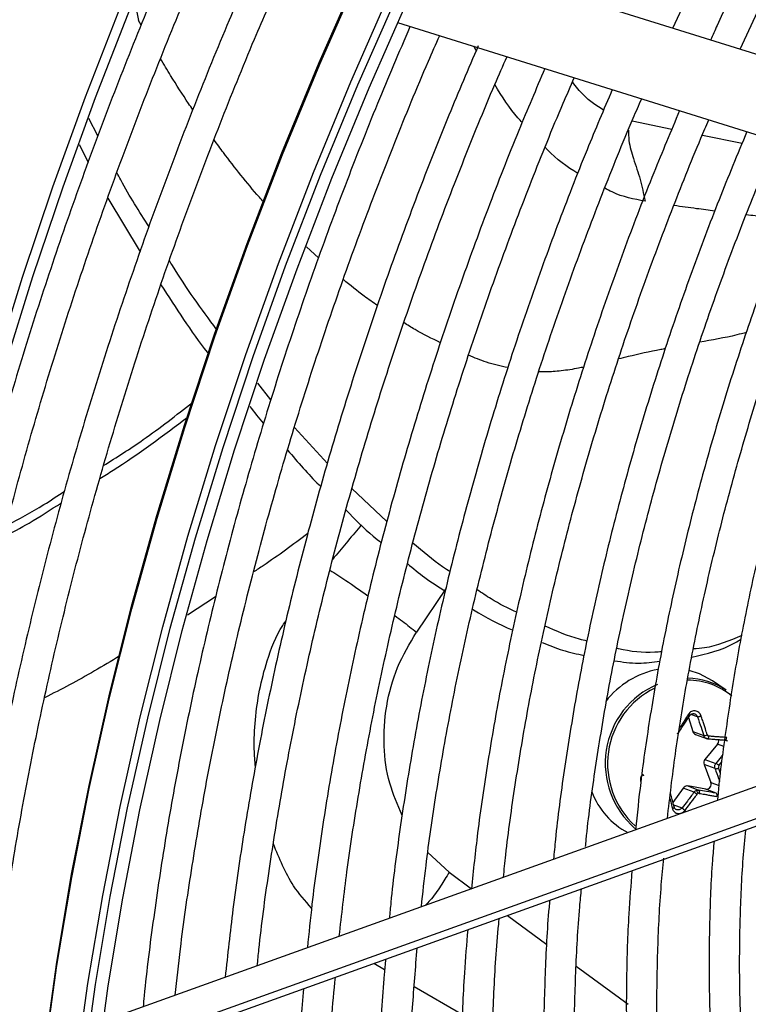
# Model space of a CAD drawing. Units: millimetres. Extents: x 5 to 414, y 3 to 291.
# Drawn here: x 241 to 242, y 46 to 48 of the extents above; entities that cross this region are included whole.
import ezdxf

# ---------------------------------------------------------------- set-up
doc = ezdxf.new("R2010")
doc.units = ezdxf.units.MM

msp = doc.modelspace()

# ---------------------------------------------------------------- linework, layer by layer
at = {"color": 7, "linetype": 'Continuous', "lineweight": 25}
for p, q in [((242.6936, 47.5606), (241.4398, 47.9522)), ((241.9962, 47.7784), (242.0597, 47.9148)), ((242.1499, 47.7304), (242.2125, 47.8643)), ((241.3666, 47.7918), (242.6414, 47.3935)), ((240.6814, 47.5321), (240.6607, 47.5718)), ((240.6384, 47.5126), (240.6593, 47.4724)), ((240.7042, 47.3901), (240.7779, 47.2672)), ((241.0773, 46.9286), (241.0469, 46.967)), ((241.2063, 46.7829), (241.1311, 46.8654)), ((241.3422, 46.6509), (241.2625, 46.7262)), ((242.1185, 46.2652), (242.0867, 46.2864)), ((242.0322, 46.2029), (242.0419, 46.1707)), ((242.0419, 46.1707), (242.0668, 46.1613)), ((242.0479, 46.164), (242.0734, 46.1544)), ((242.1164, 46.1508), (242.1181, 46.1502)), ((242.0984, 46.1414), (242.0698, 46.1067)), ((242.0698, 46.1067), (242.0947, 46.0974)), ((242.0678, 46.0949), (242.0835, 46.0542)), ((242.0927, 46.0856), (242.0678, 46.0949)), ((242.2017, 46.0501), (240.6935, 45.5083)), ((242.0198, 46.0413), (241.9964, 46.0081)), ((242.0447, 46.0319), (242.0198, 46.0413)), ((242.0715, 46.0385), (242.0304, 46.0459)), ((242.0304, 46.0459), (242.0553, 46.0365)), ((242.095, 46.0297), (242.0715, 46.0385)), ((240.6809, 45.4135), (242.2304, 45.9701))]:
    msp.add_line(p, q, dxfattribs=at)
at = {"color": 8, "linetype": 'Continuous', "lineweight": 25}
for p, q in [((240.7648, 47.8454), (240.7745, 47.7961)), ((240.7806, 47.7854), (240.7745, 47.7961)), ((241.5466, 47.7272), (241.5414, 47.7372)), ((241.903, 47.5664), (241.9942, 47.548)), ((242.0638, 47.5339), (242.1548, 47.5156)), ((241.186, 47.2534), (241.1582, 47.2786)), ((241.4777, 46.4981), (241.41, 46.3979)), ((240.9506, 46.4784), (240.8861, 46.4363)), ((242.0527, 46.204), (242.0376, 46.2096)), ((242.1128, 46.136), (242.0984, 46.1414)), ((242.1017, 46.0926), (242.1086, 46.1012)), ((242.0835, 46.0542), (242.1021, 46.0472)), ((241.9978, 46.0029), (242.0173, 45.9956)), ((242.244, 45.9919), (240.6832, 45.4312)), ((241.4846, 45.8486), (241.4361, 45.8941)), ((241.4846, 45.8486), (241.5357, 45.8109)), ((241.6181, 45.7501), (241.7081, 45.6837)), ((241.3129, 45.6405), (241.3372, 45.6264)), ((241.7752, 45.6342), (241.8938, 45.5468)), ((241.4049, 45.5872), (241.5155, 45.5231))]:
    msp.add_line(p, q, dxfattribs=at)
at = {"color": 8, "linetype": 'Continuous', "lineweight": 25, "flags": 128}
for points in [[(240.5129, 44.5342), (240.5112, 44.6661), (240.5142, 44.8539), (240.5234, 45.045), (240.5387, 45.2391), (240.5603, 45.4359), (240.588, 45.6352), (240.6217, 45.8367), (240.6616, 46.04), (240.7074, 46.2449), (240.7591, 46.451), (240.8167, 46.658), (240.8801, 46.8657), (240.9491, 47.0737), (241.0236, 47.2817), (241.1036, 47.4894), (241.189, 47.6965), (241.2795, 47.9027), (241.3751, 48.1077)], [(240.5836, 44.4934), (240.5819, 44.6253), (240.5849, 44.8131), (240.5941, 45.0041), (240.6094, 45.1983), (240.631, 45.3951), (240.6587, 45.5944), (240.6925, 45.7959), (240.7323, 45.9992), (240.7781, 46.204), (240.8298, 46.4101), (240.8874, 46.6172), (240.9508, 46.8248), (241.0198, 47.0328), (241.0943, 47.2409), (241.1743, 47.4486), (241.2597, 47.6557), (241.3502, 47.8619), (241.4458, 48.0669)]]:
    msp.add_lwpolyline(points, dxfattribs=at)
at = {"color": 7, "linetype": 'Continuous', "lineweight": 25, "flags": 128}
for points in [[(240.1675, 45.617), (240.1873, 45.7916), (240.2152, 45.9893), (240.2492, 46.1891), (240.2893, 46.3908), (240.3353, 46.594), (240.3874, 46.7984), (240.4452, 47.0037), (240.5089, 47.2096), (240.5782, 47.4158), (240.653, 47.6219), (240.7333, 47.8277), (240.819, 48.0328), (240.8269, 48.0513)], [(240.6122, 44.2616), (240.6028, 44.4415), (240.5996, 44.6253), (240.6026, 44.8127), (240.6117, 45.0034), (240.6271, 45.1971), (240.6486, 45.3935), (240.6762, 45.5924), (240.7099, 45.7934), (240.7496, 45.9963), (240.7954, 46.2007), (240.847, 46.4064), (240.9045, 46.613), (240.9677, 46.8202), (241.0365, 47.0278), (241.1109, 47.2353), (241.1908, 47.4426), (241.2759, 47.6493), (241.3663, 47.8551), (241.4617, 48.0596)], [(240.6455, 44.2621), (240.6353, 44.4413), (240.6315, 44.6244), (240.6338, 44.8111), (240.6423, 45.0012), (240.6571, 45.1944), (240.6781, 45.3903), (240.7052, 45.5887), (240.7384, 45.7893), (240.7777, 45.9917), (240.823, 46.1958), (240.8743, 46.4011), (240.9314, 46.6073), (240.9942, 46.8142), (241.0628, 47.0215), (241.137, 47.2287), (241.2166, 47.4357), (241.3015, 47.6421), (241.3917, 47.8476), (241.4869, 48.0518)], [(240.1914, 45.6032), (240.1918, 45.6079), (240.2134, 45.8019), (240.2412, 45.9984), (240.275, 46.1969), (240.3148, 46.3973), (240.3606, 46.5991), (240.4123, 46.8022), (240.4698, 47.0062), (240.533, 47.2108), (240.6018, 47.4156), (240.6762, 47.6204), (240.756, 47.8249), (240.8411, 48.0287), (240.846, 48.0402)], [(240.5113, 44.6512), (240.5112, 44.6763), (240.5142, 44.8637), (240.5233, 45.0544), (240.5387, 45.2481), (240.5602, 45.4445), (240.5878, 45.6434), (240.6215, 45.8444), (240.6613, 46.0473), (240.707, 46.2517), (240.7586, 46.4574), (240.8161, 46.664), (240.8793, 46.8712), (240.9481, 47.0788), (241.0225, 47.2864), (241.1024, 47.4936), (241.1875, 47.7003), (241.2779, 47.9061), (241.3127, 47.9821)], [(242.0867, 46.2864), (242.0571, 46.3022), (242.0339, 46.3098)], [(242.0753, 46.1541), (242.0758, 46.1541), (242.0764, 46.1543), (242.0769, 46.1547), (242.0774, 46.1554), (242.0778, 46.1563), (242.0782, 46.1574), (242.0785, 46.1586), (242.0787, 46.1598)]]:
    msp.add_lwpolyline(points, dxfattribs=at)
at = {"color": 7, "linetype": 'Continuous', "lineweight": 25}
for centre, radius, start, end in [((241.9979, 46.1201), 0.1954, 100.523, 142.3946), ((242.0289, 46.1306), 0.1617, 56.3399, 89.6014), ((242.0382, 46.0976), 0.1965, 113.1606, 229.1267), ((242.0391, 46.0969), 0.1921, 116.0565, 227.8619), ((242.0515, 46.1733), 0.00998, 195.6147, 248.983), ((242.0672, 46.1794), 0.0181, 268.614, 295.1702), ((242.0891, 46.1491), 0.012, 320.4022, 14.0012), ((242.079, 46.0991), 0.012, 140.2978, 200.3914), ((242.0944, 46.0977), 0.0123, 261.9111, 301.4908), ((242.0854, 46.0764), 0.023, 44.7394, 66.1442), ((242.0287, 46.0353), 0.0107, 81.2082, 146.1706), ((242.0728, 46.0499), 0.0115, 263.4776, 21.8471), ((241.977, 46.0962), 0.1779, 200.9434, 241.9081), ((242.0415, 46.0259), 0.0127, 13.0917, 51.1642), ((242.056, 46.024), 0.00526, 114.0742, 144.3939)]:
    msp.add_arc(centre, radius, start, end, dxfattribs=at)
at = {"color": 8, "linetype": 'Continuous', "lineweight": 25}
msp.add_arc((242.0305, 46.129), 0.1587, 50.5482, 90.3966, dxfattribs=at)
at = {"color": 7, "linetype": 'Continuous', "lineweight": 25}
for centre, major_axis, ratio, start_param, end_param in [((242.0792, 46.1648), (0.00104, 0.00495), 0.90026, 2.124852, 3.255989), ((242.105, 46.0894), (0.00166, 0.00474), 0.891586, 1.194349, 2.325486), ((242.0553, 46.0243), (0.00217, 0.00454), 0.897929, 0.240466, 0.80629)]:
    msp.add_ellipse(centre, major_axis=major_axis, ratio=ratio, start_param=start_param, end_param=end_param, dxfattribs=at)
for points, knots in [([(240.88, 48.0206), (240.8607, 47.9766), (240.813, 47.8679), (240.7424, 47.6935), (240.6675, 47.4979), (240.5977, 47.3021), (240.5328, 47.1062), (240.4731, 46.9106), (240.4185, 46.7156), (240.3692, 46.5213), (240.3252, 46.3281), (240.2866, 46.1362), (240.2536, 45.9459), (240.2266, 45.7649), (240.2134, 45.6485), (240.2073, 45.5941)], [0, 0, 0, 0, 0.054141, 0.133749, 0.213359, 0.292972, 0.372588, 0.452208, 0.531831, 0.611458, 0.69109, 0.770727, 0.850368, 0.930014, 1, 1, 1, 1]), ([(240.2735, 45.5559), (240.2799, 45.6143), (240.2931, 45.734), (240.32, 45.9178), (240.3522, 46.1062), (240.3901, 46.2964), (240.4332, 46.488), (240.4817, 46.6807), (240.5354, 46.8742), (240.5943, 47.0684), (240.6583, 47.2629), (240.7272, 47.4575), (240.8012, 47.6519), (240.8722, 47.828), (240.9206, 47.9389), (240.941, 47.9854)], [0, 0, 0, 0, 0.075151, 0.154017, 0.232887, 0.311762, 0.390641, 0.469525, 0.548413, 0.627305, 0.7062, 0.785099, 0.864001, 0.942906, 1, 1, 1, 1]), ([(241.0391, 47.9288), (241.0198, 47.8848), (240.9721, 47.7761), (240.9015, 47.6017), (240.8266, 47.4061), (240.7568, 47.2102), (240.6919, 47.0144), (240.6322, 46.8188), (240.5776, 46.6237), (240.5283, 46.4295), (240.4843, 46.2363), (240.4457, 46.0444), (240.4127, 45.8541), (240.3857, 45.6731), (240.3725, 45.5567), (240.3664, 45.5022)], [0, 0, 0, 0, 0.054141, 0.133749, 0.213359, 0.292972, 0.372588, 0.452208, 0.531831, 0.611458, 0.69109, 0.770727, 0.850368, 0.930014, 1, 1, 1, 1]), ([(240.4326, 45.464), (240.439, 45.5224), (240.4522, 45.6421), (240.4791, 45.8259), (240.5113, 46.0144), (240.5492, 46.2046), (240.5923, 46.3961), (240.6408, 46.5888), (240.6945, 46.7824), (240.7534, 46.9766), (240.8174, 47.1711), (240.8863, 47.3657), (240.9603, 47.56), (241.0315, 47.7365), (241.08, 47.8476), (241.1004, 47.8945)], [0, 0, 0, 0, 0.075123, 0.15396, 0.232802, 0.311648, 0.390499, 0.469354, 0.548213, 0.627076, 0.705942, 0.784812, 0.863685, 0.942561, 1, 1, 1, 1]), ([(242.1497, 47.8945), (242.1319, 47.858), (242.1088, 47.8105), (242.0876, 47.7626), (242.0827, 47.7514)], [0, 0, 0, 0, 0.76763, 1, 1, 1, 1]), ([(241.395, 47.7815), (241.37, 47.7231), (241.3184, 47.6024), (241.246, 47.4185), (241.1766, 47.2304), (241.1123, 47.0422), (241.053, 46.8542), (240.9989, 46.6666), (240.95, 46.4797), (240.9064, 46.2938), (240.8683, 46.1092), (240.8354, 45.9261), (240.8085, 45.7449), (240.7918, 45.6166), (240.7858, 45.5494), (240.7851, 45.5412)], [0, 0, 0, 0, 0.077681, 0.160456, 0.243234, 0.326015, 0.4088, 0.49159, 0.574384, 0.657183, 0.739988, 0.822798, 0.905614, 0.988436, 1, 1, 1, 1]), ([(240.8585, 45.5676), (240.8623, 45.6029), (240.8723, 45.697), (240.8947, 45.8524), (240.9251, 46.0331), (240.9612, 46.2156), (241.0025, 46.3995), (241.0492, 46.5845), (241.1012, 46.7704), (241.1582, 46.9569), (241.2204, 47.1436), (241.2875, 47.3305), (241.3598, 47.5169), (241.4184, 47.6608), (241.4544, 47.742), (241.4631, 47.7616)], [0, 0, 0, 0, 0.050454, 0.13433, 0.218212, 0.302099, 0.385991, 0.469888, 0.553791, 0.637698, 0.721609, 0.805525, 0.889444, 0.973366, 1, 1, 1, 1]), ([(241.5512, 47.7383), (241.5286, 47.6855), (241.48, 47.5719), (241.4111, 47.3966), (241.3435, 47.213), (241.2809, 47.0292), (241.2234, 46.8457), (241.1711, 46.6625), (241.124, 46.4802), (241.0822, 46.2988), (241.0458, 46.1187), (241.015, 45.9403), (240.9901, 45.7699), (240.9782, 45.6602), (240.9726, 45.6086)], [0, 0, 0, 0, 0.073797, 0.158822, 0.243849, 0.32888, 0.413916, 0.498956, 0.584002, 0.669053, 0.75411, 0.839174, 0.924244, 1, 1, 1, 1]), ([(241.046, 45.6349), (241.0472, 45.6474), (241.0539, 45.7169), (241.0716, 45.8458), (241.0993, 46.0215), (241.1329, 46.1992), (241.1717, 46.3783), (241.2159, 46.5586), (241.2654, 46.7399), (241.32, 46.9218), (241.3798, 47.1041), (241.4444, 47.2865), (241.5143, 47.4686), (241.5719, 47.6111), (241.6078, 47.6924), (241.6171, 47.7135)], [0, 0, 0, 0, 0.0188242, 0.1052402, 0.1916618, 0.2780894, 0.3645228, 0.4509621, 0.537407, 0.6238572, 0.7103122, 0.7967718, 0.8832355, 0.9697027, 1, 1, 1, 1]), ([(241.7037, 47.6864), (241.6836, 47.6392), (241.6381, 47.5327), (241.5729, 47.366), (241.5073, 47.1869), (241.4468, 47.0077), (241.3914, 46.8287), (241.3411, 46.6502), (241.2961, 46.4724), (241.2565, 46.2958), (241.2222, 46.1205), (241.1936, 45.9469), (241.1729, 45.7986), (241.1639, 45.7092), (241.1607, 45.6761)], [0, 0, 0, 0, 0.069903, 0.157738, 0.245578, 0.333422, 0.42127, 0.509125, 0.596985, 0.684851, 0.772724, 0.860604, 0.948492, 1, 1, 1, 1]), ([(241.2334, 45.7023), (241.239, 45.7513), (241.251, 45.8564), (241.276, 46.0203), (241.3071, 46.193), (241.3436, 46.3672), (241.3855, 46.5428), (241.4327, 46.7194), (241.4851, 46.8967), (241.5426, 47.0743), (241.605, 47.2521), (241.6727, 47.4297), (241.7281, 47.5676), (241.7625, 47.6459), (241.771, 47.6654)], [0, 0, 0, 0, 0.077998, 0.167203, 0.256414, 0.345632, 0.434857, 0.524087, 0.613324, 0.702566, 0.791814, 0.881066, 0.970322, 1, 1, 1, 1]), ([(241.8578, 47.6383), (241.8383, 47.5925), (241.7943, 47.4889), (241.7313, 47.3267), (241.6681, 47.1522), (241.61, 46.9776), (241.557, 46.8033), (241.5092, 46.6296), (241.4666, 46.4567), (241.4294, 46.2849), (241.3976, 46.1146), (241.3716, 45.9461), (241.3552, 45.8224), (241.3492, 45.7556), (241.3481, 45.7434)], [0, 0, 0, 0, 0.0719569, 0.1627223, 0.2534919, 0.3442664, 0.4350465, 0.5258328, 0.6166258, 0.707426, 0.798234, 0.8890499, 0.9798741, 1, 1, 1, 1]), ([(241.4214, 45.7698), (241.4247, 45.8011), (241.4338, 45.8867), (241.4547, 46.0293), (241.4835, 46.197), (241.5181, 46.3664), (241.5579, 46.5371), (241.603, 46.7088), (241.6533, 46.8814), (241.7087, 47.0543), (241.7691, 47.2274), (241.8348, 47.4004), (241.8869, 47.5304), (241.9185, 47.6025), (241.925, 47.6173)], [0, 0, 0, 0, 0.05304, 0.145309, 0.237585, 0.329868, 0.422158, 0.514456, 0.60676, 0.699071, 0.791387, 0.883709, 0.976035, 1, 1, 1, 1]), ([(242.0117, 47.5902), (241.9918, 47.5428), (241.9482, 47.4392), (241.8866, 47.2786), (241.8261, 47.1088), (241.7708, 46.939), (241.7205, 46.7696), (241.6754, 46.6008), (241.6357, 46.433), (241.6013, 46.2664), (241.5725, 46.1014), (241.5502, 45.9492), (241.5401, 45.8533), (241.5357, 45.8108)], [0, 0, 0, 0, 0.079183, 0.173188, 0.267197, 0.361213, 0.455234, 0.549263, 0.643299, 0.737344, 0.831398, 0.92546, 1, 1, 1, 1]), ([(241.609, 45.8372), (241.6107, 45.8541), (241.6176, 45.9238), (241.6353, 46.0486), (241.6622, 46.2112), (241.6949, 46.3757), (241.7328, 46.5414), (241.7761, 46.7083), (241.8246, 46.876), (241.8782, 47.0441), (241.9368, 47.2124), (242.0007, 47.3805), (242.0482, 47.4996), (242.0757, 47.5622), (242.0788, 47.5693)], [0, 0, 0, 0, 0.030838, 0.126505, 0.22218, 0.317863, 0.413555, 0.509255, 0.604962, 0.700676, 0.796397, 0.892124, 0.987856, 1, 1, 1, 1]), ([(242.1656, 47.5422), (242.1441, 47.4903), (242.0999, 47.3837), (242.039, 47.2218), (241.9816, 47.0569), (241.9293, 46.8921), (241.8822, 46.7278), (241.8403, 46.5642), (241.8038, 46.4017), (241.7725, 46.2404), (241.7472, 46.081), (241.7309, 45.9602), (241.7248, 45.8934), (241.7234, 45.8783)], [0, 0, 0, 0, 0.092624, 0.190233, 0.287847, 0.385469, 0.483097, 0.580735, 0.678381, 0.776037, 0.873703, 0.971379, 1, 1, 1, 1]), ([(241.7966, 45.9072), (241.7971, 45.9124), (241.8023, 45.9687), (241.8176, 46.0783), (241.8428, 46.2358), (241.874, 46.3952), (241.9103, 46.5559), (241.952, 46.7178), (241.9989, 46.8805), (242.0509, 47.0437), (242.1081, 47.207), (242.1683, 47.3664), (242.2119, 47.4709), (242.2328, 47.5212)], [0, 0, 0, 0, 0.010289, 0.109932, 0.209584, 0.309245, 0.408916, 0.508596, 0.608285, 0.707981, 0.807686, 0.907397, 1, 1, 1, 1]), ([(242.3199, 47.494), (242.3172, 47.4878), (242.2917, 47.4287), (242.2477, 47.3161), (242.1885, 47.1565), (242.1348, 46.9967), (242.086, 46.8371), (242.0425, 46.678), (242.0042, 46.5199), (241.9713, 46.3629), (241.944, 46.2075), (241.9236, 46.0682), (241.9147, 45.9817), (241.9111, 45.9457)], [0, 0, 0, 0, 0.011923, 0.113576, 0.215235, 0.316901, 0.418575, 0.520258, 0.621951, 0.723654, 0.825369, 0.927096, 1, 1, 1, 1]), ([(241.9837, 45.9718), (241.9894, 46.0205), (242.0011, 46.1193), (242.0255, 46.2707), (242.0552, 46.4249), (242.0903, 46.5806), (242.1307, 46.7374), (242.1763, 46.895), (242.227, 47.0531), (242.2829, 47.2113), (242.3361, 47.3514), (242.3728, 47.4384), (242.3873, 47.4729)], [0, 0, 0, 0, 0.101254, 0.205016, 0.30879, 0.412574, 0.516368, 0.620173, 0.723987, 0.827809, 0.931639, 1, 1, 1, 1]), ([(240.7984, 47.3246), (240.7762, 47.3592), (240.7507, 47.3991), (240.7279, 47.443), (240.725, 47.4487)], [0, 0, 0, 0, 0.869069, 1, 1, 1, 1]), ([(242.4744, 47.4457), (242.4667, 47.4276), (242.4373, 47.3584), (242.3911, 47.2373), (242.336, 47.0827), (242.2862, 46.9282), (242.2414, 46.7741), (242.2019, 46.6206), (242.1678, 46.4683), (242.1389, 46.3172), (242.1162, 46.1681), (242.1027, 46.0666), (242.0985, 46.0156), (242.0983, 46.0129)], [0, 0, 0, 0, 0.037516, 0.14376, 0.250012, 0.356273, 0.462543, 0.568824, 0.675117, 0.781423, 0.887743, 0.994076, 1, 1, 1, 1]), ([(240.9529, 47.0898), (240.9183, 47.1368), (240.8812, 47.187), (240.8474, 47.2433), (240.8451, 47.2471)], [0, 0, 0, 0, 0.933108, 1, 1, 1, 1]), ([(240.8255, 47.1918), (240.86, 47.1384), (240.895, 47.084), (240.9329, 47.036), (240.9336, 47.0352)], [0, 0, 0, 0, 0.983239, 1, 1, 1, 1]), ([(240.6942, 46.7784), (240.7247, 46.7976), (240.7939, 46.8415), (240.8608, 46.8938), (240.8983, 46.9232)], [0, 0, 0, 0, 0.439663, 1, 1, 1, 1]), ([(241.0293, 46.9138), (241.0392, 46.9004), (241.0493, 46.8867), (241.0601, 46.8749), (241.0603, 46.8746)], [0, 0, 0, 0, 0.97915, 1, 1, 1, 1]), ([(240.686, 46.7488), (240.6962, 46.7551), (240.7645, 46.7976), (240.8312, 46.8475), (240.8879, 46.89)], [0, 0, 0, 0, 0.148883, 1, 1, 1, 1]), ([(241.1153, 46.814), (241.1389, 46.7862), (241.1638, 46.7569), (241.19, 46.7321), (241.1914, 46.7308)], [0, 0, 0, 0, 0.9460889, 1, 1, 1, 1]), ([(240.4727, 46.6415), (240.5012, 46.6566), (240.5459, 46.6803), (240.5896, 46.7097), (240.6055, 46.7203)], [0, 0, 0, 0, 0.637761, 1, 1, 1, 1]), ([(240.4661, 46.6153), (240.4855, 46.6256), (240.5298, 46.6491), (240.5734, 46.6775), (240.598, 46.6935)], [0, 0, 0, 0, 0.438084, 1, 1, 1, 1]), ([(241.2489, 46.6763), (241.2694, 46.6557), (241.296, 46.6289), (241.3236, 46.6072), (241.3298, 46.6023)], [0, 0, 0, 0, 0.773255, 1, 1, 1, 1]), ([(241.4869, 46.5357), (241.4812, 46.5393), (241.4524, 46.558), (241.4245, 46.5821), (241.402, 46.6014)], [0, 0, 0, 0, 0.196511, 1, 1, 1, 1]), ([(241.3895, 46.5544), (241.4026, 46.5434), (241.431, 46.5196), (241.4603, 46.5013), (241.476, 46.4915)], [0, 0, 0, 0, 0.462633, 1, 1, 1, 1]), ([(241.6389, 46.4431), (241.6194, 46.4525), (241.5891, 46.467), (241.5594, 46.4874), (241.5488, 46.4947)], [0, 0, 0, 0, 0.642585, 1, 1, 1, 1]), ([(241.5384, 46.4502), (241.5392, 46.4497), (241.5689, 46.43), (241.5993, 46.4163), (241.6289, 46.4028)], [0, 0, 0, 0, 0.025116, 1, 1, 1, 1]), ([(241.7999, 46.3773), (241.7942, 46.3786), (241.7621, 46.386), (241.7302, 46.4001), (241.704, 46.4117)], [0, 0, 0, 0, 0.178505, 1, 1, 1, 1]), ([(242.0397, 46.3402), (242.0736, 46.348), (242.112, 46.3568), (242.1479, 46.3789), (242.1521, 46.3815)], [0, 0, 0, 0, 0.883424, 1, 1, 1, 1]), ([(242.1538, 46.3901), (242.1258, 46.378), (242.0897, 46.3624), (242.0519, 46.36), (242.0434, 46.3594)], [0, 0, 0, 0, 0.77593, 1, 1, 1, 1]), ([(241.6976, 46.3742), (241.7131, 46.3678), (241.745, 46.3545), (241.7771, 46.3479), (241.7936, 46.3446)], [0, 0, 0, 0, 0.487006, 1, 1, 1, 1]), ([(241.9704, 46.3529), (241.9652, 46.3524), (241.9329, 46.3491), (241.8984, 46.3532), (241.8694, 46.3603), (241.8681, 46.3607)], [0, 0, 0, 0, 0.155404, 0.960581, 1, 1, 1, 1]), ([(241.8625, 46.3322), (241.881, 46.3295), (241.916, 46.3245), (241.9504, 46.3293), (241.9666, 46.3316)], [0, 0, 0, 0, 0.525543, 1, 1, 1, 1]), ([(242.0099, 46.169), (242.0146, 46.176), (242.023, 46.1884), (242.031, 46.2009), (242.0345, 46.2064)], [0, 0, 0, 0, 0.560156, 1, 1, 1, 1]), ([(242.0608, 46.2062), (242.0608, 46.2062), (242.0608, 46.2063), (242.0608, 46.2063), (242.0608, 46.2063), (242.0608, 46.2064), (242.0607, 46.2068), (242.0601, 46.2083), (242.0586, 46.211), (242.0557, 46.2143), (242.0518, 46.2167), (242.0475, 46.2179), (242.0432, 46.2179), (242.0389, 46.2165), (242.0351, 46.2139), (242.0332, 46.2114), (242.0323, 46.2101)], [0, 0, 0, 0, 0.000023, 0.000185, 0.00062, 0.002243, 0.0085, 0.033053, 0.130067, 0.254274, 0.383927, 0.50094, 0.621819, 0.747509, 0.874201, 1, 1, 1, 1]), ([(242.0345, 46.2064), (242.0348, 46.2065), (242.0353, 46.2065), (242.0353, 46.207), (242.0351, 46.2074), (242.0346, 46.208), (242.0338, 46.2089), (242.0329, 46.2096), (242.0323, 46.2101)], [0, 0, 0, 0, 0.238104, 0.367489, 0.5, 0.632511, 0.761896, 1, 1, 1, 1]), ([(242.0345, 46.2064), (242.0351, 46.2073), (242.0363, 46.2089), (242.0387, 46.2105), (242.0413, 46.2114), (242.0441, 46.2114), (242.0469, 46.2107), (242.0485, 46.2095), (242.0493, 46.2089)], [0, 0, 0, 0, 0.17854, 0.334503, 0.504034, 0.667251, 0.830533, 1, 1, 1, 1]), ([(242.0527, 46.204), (242.0531, 46.204), (242.0536, 46.204), (242.0549, 46.2043), (242.056, 46.2046), (242.0573, 46.205), (242.0585, 46.2054), (242.0598, 46.2058), (242.0605, 46.2061), (242.0608, 46.2062)], [0, 0, 0, 0, 0.234141, 0.362257, 0.494205, 0.626926, 0.75725, 0.882336, 1, 1, 1, 1]), ([(242.0527, 46.204), (242.0554, 46.196), (242.0603, 46.1817), (242.0648, 46.1676), (242.0668, 46.1613)], [0, 0, 0, 0, 0.559817, 1, 1, 1, 1]), ([(242.0749, 46.163), (242.0735, 46.1675), (242.0712, 46.1749), (242.0677, 46.1858), (242.0644, 46.1957), (242.0621, 46.2027), (242.0608, 46.2062)], [0, 0, 0, 0, 0.307839, 0.521231, 0.75111, 1, 1, 1, 1]), ([(242.0099, 46.169), (242.0093, 46.1682), (242.008, 46.1665), (242.0061, 46.1656), (242.0052, 46.1651)], [0, 0, 0, 0, 0.506755, 1, 1, 1, 1]), ([(242.0753, 46.1541), (242.0743, 46.1543), (242.0724, 46.1546), (242.0708, 46.1558), (242.07, 46.1563)], [0, 0, 0, 0, 0.500026, 1, 1, 1, 1]), ([(242.0713, 46.1554), (242.072, 46.155), (242.0735, 46.1543), (242.0751, 46.1542), (242.0759, 46.1541)], [0, 0, 0, 0, 0.4995165, 1, 1, 1, 1]), ([(242.0753, 46.1541), (242.0799, 46.1537), (242.0876, 46.1531), (242.0981, 46.1522), (242.1069, 46.1515), (242.1127, 46.1511), (242.1156, 46.1508)], [0, 0, 0, 0, 0.340159, 0.560161, 0.780105, 1, 1, 1, 1]), ([(242.1195, 46.1567), (242.1145, 46.157), (242.1064, 46.1576), (242.0954, 46.1585), (242.0869, 46.1591), (242.0814, 46.1596), (242.0787, 46.1598)], [0, 0, 0, 0, 0.379654, 0.600299, 0.806114, 1, 1, 1, 1]), ([(242.1156, 46.1508), (242.116, 46.1508), (242.1167, 46.1507), (242.1175, 46.1514), (242.1181, 46.1521), (242.1187, 46.1531), (242.1192, 46.1546), (242.1194, 46.1558), (242.1195, 46.1567)], [0, 0, 0, 0, 0.238104, 0.367489, 0.5, 0.632511, 0.761896, 1, 1, 1, 1]), ([(242.1156, 46.1508), (242.1165, 46.1507), (242.1182, 46.1504), (242.1199, 46.1494), (242.1205, 46.1487), (242.1206, 46.1486)], [0, 0, 0, 0, 0.494296, 0.926106, 1, 1, 1, 1]), ([(242.0927, 46.0856), (242.0924, 46.0866), (242.0918, 46.0885), (242.092, 46.0917), (242.0929, 46.0948), (242.0941, 46.0965), (242.0947, 46.0974)], [0, 0, 0, 0, 0.250012, 0.499999, 0.749987, 1, 1, 1, 1]), ([(241.93, 46.0694), (241.9301, 46.0692), (241.9304, 46.069), (241.9302, 46.0692), (241.9299, 46.0695), (241.9294, 46.07), (241.9287, 46.0707), (241.9279, 46.0714), (241.9273, 46.0719), (241.9271, 46.0722)], [0, 0, 0, 0, 0.234141, 0.362257, 0.494205, 0.626925, 0.757249, 0.882336, 1, 1, 1, 1]), ([(241.9991, 45.9981), (241.9971, 46.0057), (241.9945, 46.016), (241.9916, 46.0264), (241.9909, 46.029)], [0, 0, 0, 0, 0.7502241, 1, 1, 1, 1]), ([(242.0447, 46.0319), (242.0397, 46.0251), (242.0307, 46.0129), (242.0214, 46.0009), (242.0173, 45.9956)], [0, 0, 0, 0, 0.560156, 1, 1, 1, 1]), ([(242.0241, 45.9902), (242.0276, 45.9948), (242.0332, 46.002), (242.0406, 46.0119), (242.0463, 46.0196), (242.05, 46.0247), (242.0518, 46.0271)], [0, 0, 0, 0, 0.375075, 0.590546, 0.8087, 1, 1, 1, 1]), ([(242.0447, 46.0319), (242.0454, 46.0328), (242.0468, 46.0344), (242.0486, 46.0354), (242.0495, 46.0358)], [0, 0, 0, 0, 0.506755, 1, 1, 1, 1]), ([(242.0447, 46.0319), (242.0451, 46.0317), (242.0456, 46.0314), (242.0468, 46.0307), (242.0477, 46.03), (242.0488, 46.0293), (242.0502, 46.0283), (242.0511, 46.0275), (242.0518, 46.0271)], [0, 0, 0, 0, 0.239004, 0.368386, 0.500677, 0.632868, 0.761961, 1, 1, 1, 1]), ([(242.0495, 46.0358), (242.0504, 46.0362), (242.0523, 46.0368), (242.0543, 46.0366), (242.0553, 46.0365)], [0, 0, 0, 0, 0.493244, 1, 1, 1, 1]), ([(242.0553, 46.0365), (242.0556, 46.0363), (242.0561, 46.036), (242.0565, 46.035), (242.0568, 46.034), (242.0569, 46.0328), (242.0569, 46.0312), (242.0566, 46.0299), (242.0565, 46.0291)], [0, 0, 0, 0, 0.237366, 0.366259, 0.498379, 0.63074, 0.760321, 1, 1, 1, 1]), ([(242.095, 46.0297), (242.0877, 46.0309), (242.0747, 46.0331), (242.0612, 46.0355), (242.0553, 46.0365)], [0, 0, 0, 0, 0.5598172, 1, 1, 1, 1]), ([(242.0565, 46.0291), (242.0607, 46.0284), (242.0679, 46.0271), (242.078, 46.0253), (242.0872, 46.0236), (242.0933, 46.0226), (242.0966, 46.022)], [0, 0, 0, 0, 0.310214, 0.530252, 0.748607, 1, 1, 1, 1]), ([(242.095, 46.0297), (242.0954, 46.0295), (242.096, 46.0291), (242.0965, 46.0281), (242.0968, 46.027), (242.097, 46.0258), (242.097, 46.0245), (242.0969, 46.0232), (242.0967, 46.0224), (242.0966, 46.022)], [0, 0, 0, 0, 0.234141, 0.362256, 0.494205, 0.626925, 0.757249, 0.882336, 1, 1, 1, 1]), ([(241.9991, 45.9981), (241.9993, 45.9978), (241.9997, 45.9974), (241.9996, 45.9968), (241.9992, 45.9962), (241.9985, 45.9956), (241.9976, 45.995), (241.9966, 45.9945), (241.9959, 45.9942), (241.9955, 45.9941)], [0, 0, 0, 0, 0.234141, 0.362257, 0.494205, 0.626926, 0.75725, 0.882336, 1, 1, 1, 1]), ([(241.9955, 45.9941), (241.9955, 45.9941), (241.9955, 45.9941), (241.9955, 45.9941), (241.9955, 45.994), (241.9955, 45.9939), (241.9956, 45.9936), (241.9961, 45.9921), (241.9973, 45.9895), (241.9999, 45.9863), (242.0035, 45.984), (242.0077, 45.9828), (242.0121, 45.9828), (242.0166, 45.9841), (242.0208, 45.9866), (242.023, 45.989), (242.0241, 45.9902)], [0, 0, 0, 0, 0.000023, 0.000185, 0.00062, 0.002243, 0.0085, 0.033053, 0.130067, 0.254274, 0.383927, 0.50094, 0.621819, 0.747509, 0.874201, 1, 1, 1, 1]), ([(242.0095, 45.9911), (242.0085, 45.9911), (242.0066, 45.9909), (242.0039, 45.9918), (242.0017, 45.9932), (241.9999, 45.9954), (241.9994, 45.9971), (241.9991, 45.9981)], [0, 0, 0, 0, 0.196532, 0.393144, 0.597202, 0.785109, 1, 1, 1, 1]), ([(242.0173, 45.9956), (242.0176, 45.9953), (242.0181, 45.9949), (242.0191, 45.9941), (242.0201, 45.9933), (242.0211, 45.9925), (242.0225, 45.9914), (242.0235, 45.9907), (242.0241, 45.9902)], [0, 0, 0, 0, 0.238104, 0.367489, 0.5, 0.632511, 0.761896, 1, 1, 1, 1]), ([(242.3443, 44.635), (242.3414, 44.6409), (242.3227, 44.679), (242.2931, 44.7546), (242.2559, 44.8619), (242.2245, 44.9746), (242.1984, 45.092), (242.1776, 45.2138), (242.1623, 45.3398), (242.1526, 45.4698), (242.1482, 45.6034), (242.1497, 45.7405), (242.1546, 45.8548), (242.1609, 45.9241), (242.1629, 45.9458)], [0, 0, 0, 0, 0.017328, 0.111527, 0.205641, 0.299691, 0.393691, 0.487656, 0.5816, 0.67553, 0.769455, 0.863379, 0.957307, 1, 1, 1, 1]), ([(242.0905, 45.9198), (242.0892, 45.9052), (242.0837, 45.8422), (242.0796, 45.7334), (242.0783, 45.5939), (242.0831, 45.4579), (242.0934, 45.3253), (242.1094, 45.1966), (242.1309, 45.0721), (242.158, 44.952), (242.1906, 44.8365), (242.2288, 44.7262), (242.2623, 44.6422), (242.2848, 44.5969), (242.2908, 44.5847)], [0, 0, 0, 0, 0.028274, 0.122002, 0.215741, 0.309489, 0.403242, 0.496995, 0.590742, 0.684473, 0.778178, 0.871844, 0.965457, 1, 1, 1, 1]), ([(242.1688, 44.4699), (242.1586, 44.4919), (242.1328, 44.5478), (242.0971, 44.644), (242.061, 44.7573), (242.0304, 44.8758), (242.0052, 44.9988), (241.9854, 45.1262), (241.9711, 45.2577), (241.9623, 45.3931), (241.9589, 45.5321), (241.9614, 45.6745), (241.9669, 45.7908), (241.9735, 45.8604), (241.9754, 45.8806)], [0, 0, 0, 0, 0.0585, 0.14911, 0.239656, 0.33015, 0.420606, 0.511036, 0.601449, 0.691853, 0.782254, 0.872656, 0.96306, 1, 1, 1, 1]), ([(241.9028, 45.8524), (241.9002, 45.8194), (241.8936, 45.7366), (241.8896, 45.607), (241.8898, 45.4637), (241.8959, 45.3238), (241.9076, 45.1874), (241.9248, 45.055), (241.9477, 44.9268), (241.9761, 44.803), (242.0099, 44.6838), (242.0495, 44.5699), (242.0846, 44.4817), (242.1083, 44.4334), (242.1152, 44.4195)], [0, 0, 0, 0, 0.0598, 0.150156, 0.240522, 0.330894, 0.421271, 0.511646, 0.602015, 0.692369, 0.7827, 0.872996, 0.963245, 1, 1, 1, 1]), ([(241.9928, 44.3044), (241.9902, 44.3098), (241.9707, 44.3496), (241.9393, 44.4292), (241.8989, 44.5432), (241.8643, 44.6628), (241.8349, 44.787), (241.8109, 44.9157), (241.7924, 45.0488), (241.7794, 45.1859), (241.7719, 45.3268), (241.7698, 45.4711), (241.7737, 45.6189), (241.7796, 45.7323), (241.786, 45.7972), (241.7874, 45.8109)], [0, 0, 0, 0, 0.013691, 0.101388, 0.18902, 0.2766, 0.364142, 0.451654, 0.539147, 0.626627, 0.714102, 0.801574, 0.889048, 0.976525, 1, 1, 1, 1]), ([(241.7147, 45.7848), (241.7141, 45.7794), (241.7087, 45.7221), (241.7036, 45.6155), (241.6997, 45.4654), (241.7021, 45.3188), (241.7099, 45.1754), (241.7234, 45.0358), (241.7425, 44.9002), (241.7672, 44.7688), (241.7974, 44.6419), (241.833, 44.5196), (241.8743, 44.4027), (241.9098, 44.3141), (241.9333, 44.2665), (241.9394, 44.2542)], [0, 0, 0, 0, 0.0091589, 0.096472, 0.1837935, 0.2711223, 0.3584566, 0.4457936, 0.5331283, 0.6204555, 0.7077685, 0.7950593, 0.8823183, 0.9695345, 1, 1, 1, 1]), ([(241.8174, 44.1393), (241.8055, 44.1652), (241.7771, 44.2275), (241.738, 44.3324), (241.6993, 44.4528), (241.6661, 44.5783), (241.6383, 44.7084), (241.6159, 44.843), (241.5989, 44.9817), (241.5875, 45.1244), (241.5816, 45.2708), (241.5811, 45.4206), (241.5867, 45.5738), (241.593, 45.6815), (241.5989, 45.7389), (241.5994, 45.7434)], [0, 0, 0, 0, 0.060523, 0.145399, 0.230224, 0.31501, 0.399764, 0.484497, 0.569216, 0.653926, 0.738632, 0.823337, 0.908044, 0.992755, 1, 1, 1, 1]), ([(241.5273, 45.7175), (241.5246, 45.6845), (241.5174, 45.5985), (241.5122, 45.4624), (241.5109, 45.3093), (241.5154, 45.1595), (241.5256, 45.0133), (241.5413, 44.8709), (241.5627, 44.7325), (241.5896, 44.5984), (241.622, 44.4689), (241.6598, 44.3441), (241.7034, 44.2248), (241.7381, 44.1396), (241.7599, 44.0961), (241.7636, 44.0887)], [0, 0, 0, 0, 0.052645, 0.137215, 0.221793, 0.306376, 0.390963, 0.475552, 0.560137, 0.644713, 0.729275, 0.813816, 0.898326, 0.982796, 1, 1, 1, 1]), ([(241.6417, 43.9741), (241.6362, 43.9855), (241.6131, 44.0338), (241.5775, 44.1244), (241.5352, 44.2458), (241.4985, 44.3726), (241.467, 44.5041), (241.441, 44.6402), (241.4204, 44.7805), (241.4053, 44.925), (241.3957, 45.0733), (241.3916, 45.2252), (241.3933, 45.3805), (241.3995, 45.5307), (241.408, 45.6303), (241.4118, 45.676)], [0, 0, 0, 0, 0.025598, 0.107963, 0.190279, 0.272555, 0.3548, 0.437023, 0.519229, 0.601424, 0.683614, 0.765802, 0.84799, 0.93018, 1, 1, 1, 1]), ([(241.3394, 45.65), (241.3383, 45.6385), (241.332, 45.5722), (241.326, 45.4536), (241.3216, 45.2946), (241.3233, 45.1389), (241.3304, 44.9865), (241.3433, 44.8378), (241.3617, 44.6929), (241.3857, 44.5523), (241.4153, 44.416), (241.4503, 44.2844), (241.4909, 44.1577), (241.536, 44.0366), (241.5705, 43.9606), (241.5875, 43.9231)], [0, 0, 0, 0, 0.0171958, 0.0992582, 0.1813272, 0.263402, 0.3454812, 0.427563, 0.509644, 0.5917202, 0.6737871, 0.7558392, 0.8378696, 0.9198707, 1, 1, 1, 1]), ([(241.4656, 43.8084), (241.4493, 43.8452), (241.4159, 43.9207), (241.3716, 44.0419), (241.3314, 44.1698), (241.2967, 44.3027), (241.2673, 44.4403), (241.2433, 44.5823), (241.2248, 44.7286), (241.2118, 44.8788), (241.2044, 45.0327), (241.2024, 45.1901), (241.2062, 45.3509), (241.2134, 45.4904), (241.2216, 45.5774), (241.2245, 45.6087)], [0, 0, 0, 0, 0.075761, 0.15578, 0.23576, 0.31571, 0.395636, 0.475544, 0.555441, 0.63533, 0.715216, 0.795101, 0.874987, 0.954876, 1, 1, 1, 1]), ([(241.1516, 45.5825), (241.1478, 45.5345), (241.1396, 45.4306), (241.1337, 45.2741), (241.1327, 45.1128), (241.1374, 44.9547), (241.1476, 44.8001), (241.1635, 44.6494), (241.185, 44.5026), (241.212, 44.3601), (241.2446, 44.2221), (241.2826, 44.0888), (241.3262, 43.9606), (241.3692, 43.8501), (241.3999, 43.7847), (241.4123, 43.7583)], [0, 0, 0, 0, 0.0685894, 0.1483581, 0.2281323, 0.307911, 0.3876929, 0.4674757, 0.5472561, 0.6270305, 0.7067945, 0.7865428, 0.8662693, 0.9459667, 1, 1, 1, 1])]:
    msp.add_open_spline(points, degree=3, knots=knots, dxfattribs=at)
at = {"color": 8, "linetype": 'Continuous', "lineweight": 25}
for points, knots in [([(240.8986, 47.5922), (240.8954, 47.5969), (240.878, 47.6222), (240.8534, 47.6609), (240.8325, 47.6957), (240.8249, 47.7084)], [0, 0, 0, 0, 0.1262859, 0.68038, 1, 1, 1, 1]), ([(241.6517, 47.563), (241.6485, 47.5664), (241.6252, 47.591), (241.6058, 47.6224), (241.5891, 47.6495)], [0, 0, 0, 0, 0.138342, 1, 1, 1, 1]), ([(241.8379, 47.591), (241.8222, 47.6011), (241.7971, 47.6171), (241.775, 47.6451), (241.7668, 47.6556)], [0, 0, 0, 0, 0.6268719, 1, 1, 1, 1]), ([(241.8945, 47.5457), (241.8948, 47.5377), (241.8954, 47.5148), (241.9067, 47.4775), (241.9223, 47.4334), (241.9292, 47.3999), (241.9327, 47.3833)], [0, 0, 0, 0, 0.136582, 0.3940951, 0.7006269, 1, 1, 1, 1]), ([(241.0603, 47.3815), (241.0571, 47.385), (241.0393, 47.4047), (241.0087, 47.4422), (240.9741, 47.4859), (240.9542, 47.5135), (240.9471, 47.5233)], [0, 0, 0, 0, 0.080465, 0.445881, 0.803653, 1, 1, 1, 1]), ([(241.7787, 47.4461), (241.7548, 47.462), (241.729, 47.4792), (241.706, 47.5043), (241.7044, 47.506)], [0, 0, 0, 0, 0.930084, 1, 1, 1, 1]), ([(241.9327, 47.3833), (241.9074, 47.3877), (241.8766, 47.3931), (241.8461, 47.4098), (241.8405, 47.4129)], [0, 0, 0, 0, 0.817935, 1, 1, 1, 1]), ([(241.9987, 47.3738), (242.0159, 47.3714), (242.0467, 47.3671), (242.0785, 47.363), (242.0925, 47.3613)], [0, 0, 0, 0, 0.559114, 1, 1, 1, 1]), ([(242.1641, 47.3525), (242.1709, 47.3517), (242.1879, 47.3497), (242.2193, 47.3464), (242.2445, 47.3442), (242.259, 47.343)], [0, 0, 0, 0, 0.21889, 0.550221, 1, 1, 1, 1]), ([(241.321, 47.1446), (241.3108, 47.1515), (241.2842, 47.1697), (241.2586, 47.1908), (241.2429, 47.2039)], [0, 0, 0, 0, 0.3830213, 1, 1, 1, 1]), ([(241.4651, 47.0594), (241.4455, 47.0689), (241.417, 47.0826), (241.3895, 47.0999), (241.381, 47.1053)], [0, 0, 0, 0, 0.688591, 1, 1, 1, 1]), ([(242.1647, 47.083), (242.1573, 47.081), (242.121, 47.0716), (242.0857, 47.0655), (242.0577, 47.0606)], [0, 0, 0, 0, 0.204088, 1, 1, 1, 1]), ([(241.6191, 47.0024), (241.6027, 47.006), (241.5727, 47.0125), (241.5429, 47.0251), (241.5293, 47.0309)], [0, 0, 0, 0, 0.5449327, 1, 1, 1, 1]), ([(241.9788, 47.0457), (241.9755, 47.045), (241.946, 47.0395), (241.9103, 47.0317), (241.8794, 47.0241), (241.8721, 47.0224)], [0, 0, 0, 0, 0.088601, 0.784617, 1, 1, 1, 1]), ([(241.7927, 47.0038), (241.7887, 47.0029), (241.7714, 46.9992), (241.7423, 46.9949), (241.7121, 46.9922), (241.6949, 46.993), (241.69, 46.9932)], [0, 0, 0, 0, 0.1190381, 0.5079014, 0.8577833, 1, 1, 1, 1]), ([(241.2841, 46.6429), (241.2829, 46.6415), (241.261, 46.6153), (241.239, 46.589), (241.2183, 46.5641)], [0, 0, 0, 0, 0.055768, 1, 1, 1, 1]), ([(241.1617, 46.623), (241.1278, 46.5978), (241.0868, 46.5673), (241.045, 46.5401), (241.0377, 46.5354)], [0, 0, 0, 0, 0.826048, 1, 1, 1, 1]), ([(241.2121, 46.5395), (241.2136, 46.5385), (241.2207, 46.5341), (241.2471, 46.5172), (241.2739, 46.4986), (241.2947, 46.4835), (241.299, 46.4804)], [0, 0, 0, 0, 0.055667, 0.261246, 0.848025, 1, 1, 1, 1]), ([(241.0417, 46.0896), (241.0406, 46.1031), (241.0377, 46.1388), (241.0408, 46.1978), (241.0501, 46.2655), (241.0692, 46.3384), (241.09, 46.3925), (241.1094, 46.4207), (241.112, 46.4245)], [0, 0, 0, 0, 0.118102, 0.312162, 0.509074, 0.706353, 0.959649, 1, 1, 1, 1]), ([(241.3608, 46.4354), (241.3666, 46.4311), (241.3834, 46.4186), (241.3995, 46.4061), (241.41, 46.3979)], [0, 0, 0, 0, 0.346994, 1, 1, 1, 1]), ([(241.3773, 45.9785), (241.3668, 46.0026), (241.345, 46.0527), (241.3331, 46.1385), (241.3388, 46.2287), (241.3632, 46.3186), (241.3944, 46.3715), (241.41, 46.3979)], [0, 0, 0, 0, 0.184491, 0.381367, 0.587578, 0.793789, 1, 1, 1, 1]), ([(240.7316, 46.3432), (240.7123, 46.3316), (240.6552, 46.2971), (240.5978, 46.2672), (240.5597, 46.2475)], [0, 0, 0, 0, 0.3371, 1, 1, 1, 1]), ([(242.0323, 46.2101), (242.0293, 46.2054), (242.0245, 46.1979), (242.0178, 46.1876), (242.014, 46.1817), (242.0119, 46.1786), (242.0116, 46.1782)], [0, 0, 0, 0, 0.4464807, 0.7029718, 0.9626566, 1, 1, 1, 1]), ([(242.0493, 46.2089), (242.05, 46.2083), (242.0514, 46.2069), (242.0523, 46.205), (242.0527, 46.204)], [0, 0, 0, 0, 0.466505, 1, 1, 1, 1]), ([(242.07, 46.1563), (242.0693, 46.157), (242.0679, 46.1584), (242.0671, 46.1604), (242.0668, 46.1613)], [0, 0, 0, 0, 0.499976, 1, 1, 1, 1]), ([(242.1106, 46.1179), (242.1094, 46.1162), (242.1042, 46.1094), (242.0988, 46.1025), (242.0947, 46.0974)], [0, 0, 0, 0, 0.243263, 1, 1, 1, 1]), ([(242.0927, 46.0856), (242.0955, 46.078), (242.0991, 46.0682), (242.1024, 46.0585), (242.1032, 46.0563)], [0, 0, 0, 0, 0.769865, 1, 1, 1, 1]), ([(242.1054, 46.0748), (242.1049, 46.0763), (242.1033, 46.0805), (242.1018, 46.0847), (242.1008, 46.0873)], [0, 0, 0, 0, 0.373001, 1, 1, 1, 1]), ([(241.9271, 46.0722), (241.926, 46.0709), (241.924, 46.0683), (241.9224, 46.0637), (241.9219, 46.0591), (241.9226, 46.0564), (241.923, 46.0551)], [0, 0, 0, 0, 0.266478, 0.525697, 0.787725, 1, 1, 1, 1]), ([(241.9894, 46.0176), (241.9898, 46.0165), (241.9909, 46.0121), (241.993, 46.0042), (241.9946, 45.9975), (241.9955, 45.9941)], [0, 0, 0, 0, 0.147722, 0.55694, 1, 1, 1, 1]), ([(242.0173, 45.9956), (242.0165, 45.9948), (242.0151, 45.9933), (242.0123, 45.9918), (242.0104, 45.9913), (242.0095, 45.9911)], [0, 0, 0, 0, 0.354221, 0.66365, 1, 1, 1, 1]), ([(241.1702, 45.7669), (241.1557, 45.7832), (241.118, 45.8257), (241.0964, 45.8801), (241.083, 45.9135)], [0, 0, 0, 0, 0.384586, 1, 1, 1, 1]), ([(241.4846, 45.8486), (241.4783, 45.8382), (241.4649, 45.8162), (241.4463, 45.789), (241.4339, 45.7767), (241.4301, 45.7729)], [0, 0, 0, 0, 0.386964, 0.813061, 1, 1, 1, 1])]:
    msp.add_open_spline(points, degree=3, knots=knots, dxfattribs=at)

doc.saveas('drawing.dxf')
